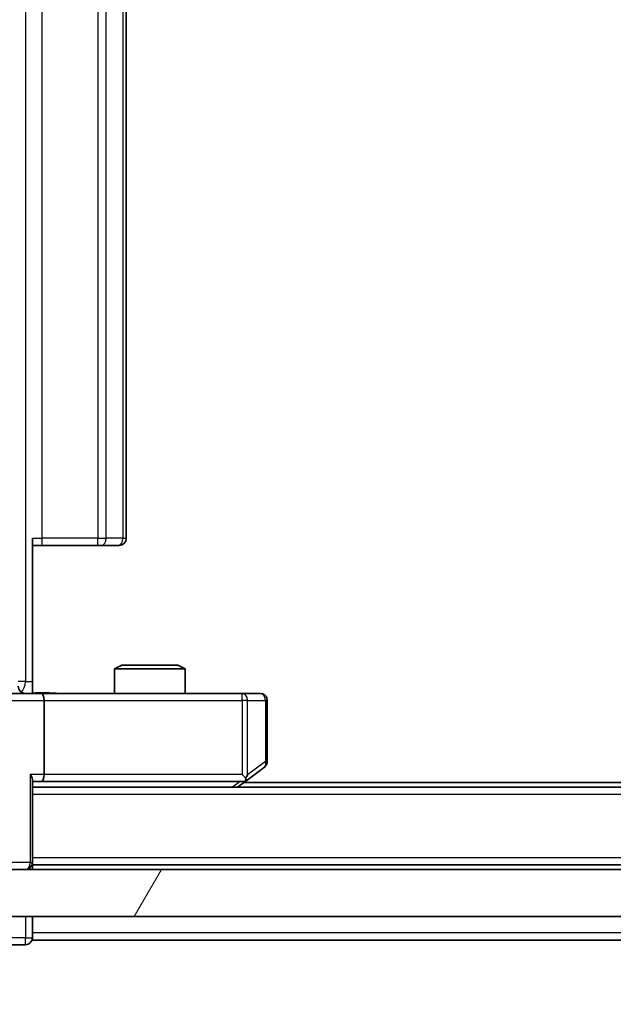
# Model space of a CAD drawing. Units: millimetres. Extents: x 0 to 11204, y 0 to 2108.
# Drawn here: x 2648 to 2673, y 1533 to 1575 of the extents above; entities that cross this region are included whole.
import ezdxf

# ---------------------------------------------------------------- set-up
doc = ezdxf.new("R2010")
doc.units = ezdxf.units.MM
doc.header["$LTSCALE"] = 2.5
doc.layers.get('Defpoints').update_dxf_attribs({"lineweight": 25})
for name, color, linetype, lineweight in [('Dimension (ISO)', 7, 'Continuous', 18), ('Dimension (ISO) @ 1', 7, 'Continuous', 18), ('Visible (ISO)', 7, 'Continuous', 35), ('Visible Narrow (ISO)', 7, 'Continuous', 25)]:
    doc.layers.add(name, color=color, linetype=linetype, lineweight=lineweight)
doc.layers.add('Hatch (ISO)', color=1, linetype='Continuous', lineweight=18, true_color=0xff0000)
doc.styles.add('Note Text (TK)', font='MS PGothic.ttf')
doc.dimstyles.new('Default - Method 1b (TK)', dxfattribs={"dimscale": 2.5, "dimtxt": 2.5, "dimasz": 2.5, "dimexe": 1, "dimexo": 1.5, "dimgap": 1, "dimtad": 1, "dimrnd": 1e-08, "dimdsep": 46, "dimtxsty": 'Note Text (TK)', "dimcen": 0.09, "dimdle": 5, "dimclrd": 100, "dimclre": 100, "dimclrt": 7, "dimadec": 1, "dimazin": 1, "dimtfac": 1, "dimtmove": 0, "dimatfit": 3, "dimfxl": 0, "dimtolj": 1, "dimlwd": -1, "dimlwe": -1, "dimarcsym": 0})

# ---------------------------------------------------------------- blocks, each defined once
blk = doc.blocks.new('*D36')
at = {"layer": 'Defpoints', "color": 0, "transparency": 16777216}
for p in [(2630.544, 1541.455), (3116.544, 1541.455), (3116.544, 1451.455)]:
    blk.add_point(p, dxfattribs=at)
at = {"layer": 'Dimension (ISO)', "color": 100, "transparency": 16777216}
for p, q in [((2630.544, 1530.205), (2630.544, 1443.955)), ((3116.544, 1530.205), (3116.544, 1443.955)), ((2649.294, 1451.455), (3097.794, 1451.455))]:
    blk.add_line(p, q, dxfattribs=at)
for points in [[(2649.294, 1454.58), (2649.294, 1448.33), (2630.544, 1451.455)], [(3097.794, 1454.58), (3097.794, 1448.33), (3116.544, 1451.455)]]:
    blk.add_solid(points, dxfattribs=at)
at = {"layer": 'Dimension (ISO)', "color": 7, "transparency": 16777216, "insert": (2854.314, 1468.33), "char_height": 18.75, "attachment_point": 4, "style": 'Note Text (TK)'}
blk.add_mtext('\\A1;486', dxfattribs=at)

msp = doc.modelspace()

# ---------------------------------------------------------------- hatches: boundary and pattern name
at = {"layer": 'Hatch (ISO)'}
h = msp.add_hatch(dxfattribs=at)
h.set_pattern_fill('ANSI31', color=256, scale=190.5, angle=14.99998, style=0)
h.set_pattern_definition([(60, (878.75, -60), (-20.62223, 11.90626), [])])
h.paths.add_polyline_path([(2640.7938, 1538.5051), (2640.7938, 1536.5051), (3106.2938, 1536.5051), (3106.2938, 1538.5051)])

# ---------------------------------------------------------------- linework, layer by layer
at = {"layer": 'Visible (ISO)'}
for p, q in [((2652.5438, 1552.6051), (2652.5438, 1649.9051)), ((2648.5438, 1552.6051), (2648.5438, 1546.5051)), ((2648.958, 1552.3051), (2648.5438, 1552.3051)), ((2648.958, 1552.3051), (2651.3367, 1552.3051)), ((2651.4781, 1552.3051), (2651.3367, 1552.3051)), ((2651.4781, 1552.3051), (2652.1852, 1552.3051)), ((2652.2438, 1552.3051), (2652.1852, 1552.3051)), ((2652.3505, 1547.2051), (2652.0438, 1547.0517)), ((2655.0438, 1547.0517), (2652.0438, 1547.0517)), ((2652.0438, 1546.0051), (2652.0438, 1547.0517)), ((2652.3505, 1547.2051), (2654.7371, 1547.2051)), ((2654.7371, 1547.2051), (2655.0438, 1547.0517)), ((2655.0438, 1546.0051), (2655.0438, 1547.0517)), ((2648.5438, 1546.5051), (2648.5438, 1546.0128)), ((2646.7438, 1546.0051), (2648.9195, 1546.0051)), ((2657.4804, 1546.0051), (2648.9195, 1546.0051)), ((2649.0438, 1545.7051), (2649.0438, 1542.5551)), ((2658.2438, 1546.0051), (2657.4804, 1546.0051)), ((2658.5438, 1543.1051), (2658.5438, 1545.7051)), ((2657.6905, 1542.3151), (2658.4238, 1542.8651)), ((2648.5438, 1538.8051), (2648.5438, 1542.343)), ((2657.2771, 1542.0051), (2657.6905, 1542.3151)), ((2657.4804, 1542.5551), (2657.636, 1542.3995)), ((2648.5438, 1542.2551), (2648.9195, 1542.2551)), ((3098.5438, 1542.0051), (2648.5438, 1542.0051)), ((2648.9195, 1542.2551), (2657.5105, 1542.2551)), ((3089.5438, 1542.2051), (2657.5438, 1542.2051)), ((3106.2938, 1538.5051), (2640.7938, 1538.5051)), ((2648.5438, 1538.8051), (2648.5438, 1538.7051)), ((3098.5438, 1538.7051), (2648.5438, 1538.7051)), ((2648.5438, 1538.5051), (2648.5438, 1538.7051)), ((2640.7938, 1536.5051), (3106.2938, 1536.5051)), ((2648.5438, 1535.8051), (2648.5438, 1536.5051)), ((2648.5438, 1535.8051), (2648.5438, 1535.5051)), ((2647.5438, 1535.3051), (2648.2438, 1535.3051)), ((2871.1638, 1535.5051), (2648.5438, 1535.5051))]:
    msp.add_line(p, q, dxfattribs=at)
for centre, start, end in [((2652.2438, 1552.6051), 270, 0), ((2648.2425, 1546.3051), 180, 270), ((2658.2438, 1545.7051), 0, 90), ((2658.2438, 1543.1051), 306.8699, 0), ((2657.5105, 1542.5551), 270, 293.43798), ((2657.5105, 1542.5551), 293.43798, 306.8699), ((2648.2438, 1538.8051), 270, 0), ((2648.2438, 1535.6051), 270, 0)]:
    msp.add_arc(centre, 0.3, start, end, dxfattribs=at)
for centre, major_axis, ratio, start_param, end_param in [((2648.9195, 1545.7051), (0, 0.3), 0.4142136, 4.712389, 6.2831853), ((2648.2438, 1542.5551), (-0.2772, 0.2772), 0.4142136, 3.5342917, 4.3196899), ((2648.9195, 1542.5551), (0, 0.3), 0.4142136, 3.1415927, 4.712389), ((2657.4804, 1542.5325), (-0.2411, -0.4823), 0.3700244, 1.4790131, 1.7537399)]:
    msp.add_ellipse(centre, major_axis=major_axis, ratio=ratio, start_param=start_param, end_param=end_param, dxfattribs=at)
for points, knots in [([(2648.5438, 1546.0169), (2648.737, 1546.0269), (2648.9308, 1546.0332), (2649.3183, 1546.0222), (2649.5121, 1546.0051), (2649.7063, 1546.0051)], [0, 0, 0, 0, 0.05805073, 0.05805073, 0.11630897, 0.11630897, 0.11630897, 0.11630897]), ([(2657.6298, 1542.2798), (2657.6307, 1542.2823), (2657.6316, 1542.2848), (2657.6369, 1542.302), (2657.6394, 1542.3214), (2657.6398, 1542.3586), (2657.6385, 1542.3795), (2657.636, 1542.3995)], [0.381031219, 0.381031219, 0.381031219, 0.381031219, 0.382741903, 0.382741903, 0.391761654, 0.391761654, 0.398553638, 0.398553638, 0.398553638, 0.398553638])]:
    msp.add_open_spline(points, degree=3, knots=knots, dxfattribs=at)
at = {"layer": 'Visible Narrow (ISO)'}
for p, q in [((2648.2509, 1656.0051), (2648.2509, 1546.5051)), ((2648.958, 1552.6051), (2648.958, 1649.9051)), ((2651.3367, 1649.9051), (2651.3367, 1552.6051)), ((2651.6902, 1552.6051), (2651.6902, 1649.9051)), ((2652.3973, 1649.9051), (2652.3973, 1552.6051)), ((2648.5438, 1552.6051), (2648.958, 1552.6051)), ((2648.958, 1552.3051), (2648.958, 1552.6051)), ((2651.3367, 1552.6051), (2648.958, 1552.6051)), ((2651.3367, 1552.3051), (2651.3367, 1552.6051)), ((2651.3367, 1552.6051), (2651.6902, 1552.6051)), ((2652.3973, 1552.6051), (2651.6902, 1552.6051)), ((2652.3973, 1552.6051), (2652.5438, 1552.6051)), ((2648.2509, 1546.5051), (2647.9425, 1546.5051)), ((2648.2509, 1546.5051), (2648.5438, 1546.5051)), ((2647.0438, 1545.7051), (2649.0438, 1545.7051)), ((2649.0438, 1545.7051), (2657.4804, 1545.7051)), ((2657.4804, 1545.7051), (2657.4804, 1546.0051)), ((2657.4804, 1545.7051), (2657.4804, 1542.5551)), ((2657.6997, 1545.7051), (2657.4804, 1545.7051)), ((2657.6997, 1542.5325), (2657.6997, 1545.7051)), ((2657.6997, 1545.7051), (2658.4631, 1545.7051)), ((2658.5438, 1545.7051), (2658.4631, 1545.7051)), ((2658.4631, 1545.7051), (2658.4631, 1543.1051)), ((2658.4631, 1543.1051), (2657.6997, 1542.5325)), ((2658.5438, 1543.1051), (2658.4631, 1543.1051)), ((2648.4559, 1542.5551), (2648.4559, 1538.8051)), ((2649.0438, 1542.5551), (2648.4559, 1542.5551)), ((2657.4804, 1542.5551), (2649.0438, 1542.5551)), ((2657.3969, 1542.2551), (2657.0636, 1542.0051)), ((3098.5438, 1541.7051), (2648.5438, 1541.7051)), ((3098.5438, 1539.0051), (2648.5438, 1539.0051)), ((2648.4559, 1538.8051), (2647.6317, 1538.8051)), ((2648.4559, 1538.8051), (2648.5438, 1538.8051)), ((2648.2438, 1536.5051), (2648.2438, 1535.6051)), ((2648.2438, 1535.6051), (2647.2438, 1535.6051)), ((2648.2438, 1535.3051), (2648.2438, 1535.6051)), ((2648.2438, 1535.6051), (2648.5438, 1535.6051)), ((2870.9688, 1535.8051), (2648.5438, 1535.8051))]:
    msp.add_line(p, q, dxfattribs=at)
for centre, major_axis, ratio, start_param, end_param in [((2651.4781, 1552.6051), (0, -0.3), 0.7071068, 0, 1.5707963), ((2652.1852, 1552.6051), (0, -0.3), 0.7071068, 0, 1.5707963), ((2647.8973, 1546.5051), (0, 0.5), 0.7071068, 3.6320888, 4.712389), ((2657.4804, 1545.7051), (0, 0.3), 0.7311768, 4.712389, 6.2831853), ((2658.2438, 1545.7051), (0, 0.3), 0.7311768, 4.712389, 6.2831853), ((2658.2438, 1543.1051), (0.18, -0.24), 0.6509254, 0, 1.116638), ((2648.2438, 1538.8051), (0, -0.3), 0.7071068, 0, 1.5707963)]:
    msp.add_ellipse(centre, major_axis=major_axis, ratio=ratio, start_param=start_param, end_param=end_param, dxfattribs=at)
msp.add_open_spline([(2648.5438, 1546.0128), (2648.6496, 1546.0163), (2648.8753, 1546.0229), (2649.2835, 1546.0182), (2649.5557, 1546.0051), (2649.7063, 1546.0051)], degree=3, knots=[-0.11479384, -0.11479384, -0.11479384, -0.11479384, -0.08309873, -0.04985924, 0, 0, 0, 0], dxfattribs=at)

# ---------------------------------------------------------------- dimensions: what is measured, and where the dimension line sits
at = {"layer": 'Dimension (ISO) @ 1', "color": 100, "true_color": 0x00ff3f}
dim = msp.add_linear_dim(base=(3116.5438, 1451.4551), p1=(2630.5438, 1541.4551), p2=(3116.5438, 1541.4551), angle=180, dimstyle='Default - Method 1b (TK)', override={"dimscale": 1, "dimtxt": 18.75, "dimasz": 18.75, "dimexe": 7.5, "dimexo": 11.25, "dimgap": 7.5, "dimdec": 2, "dimcen": 0.675, "dimtol": 0, "dimlim": 0, "dimtp": 0, "dimtm": 0, "dimtdec": 2, "dimtix": 0, "dimtofl": 0, "dimtmove": 0, "dimatfit": 1}, dxfattribs=at)
dim.commit()
dim.dimension.update_dxf_attribs({"geometry": '*D36', "text_midpoint": (2873.5438, 1451.4551), "dimtype": 128})

doc.saveas('drawing.dxf')
